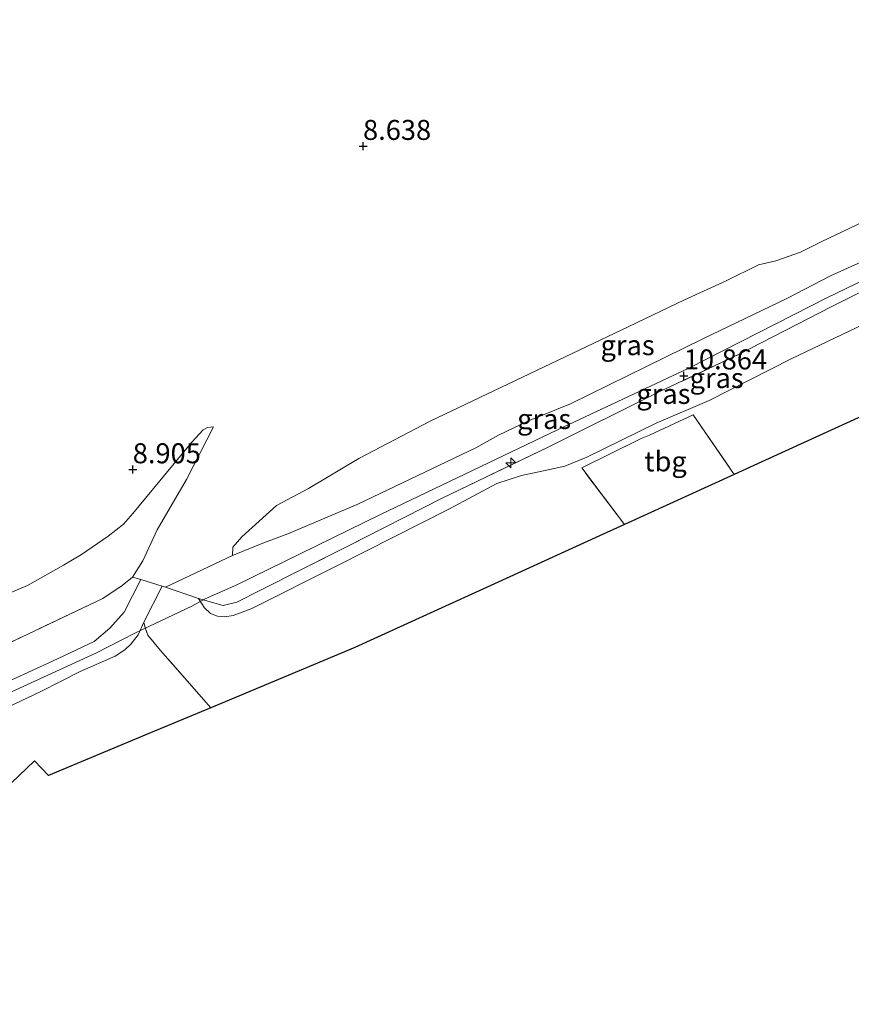
# Model space of a CAD drawing. Units: metres. Extents: x 240000 to 245708, y 512499 to 516094.
# Drawn here: x 242548 to 242652, y 514779 to 514902 of the extents above; entities that cross this region are included whole.
import ezdxf
from ezdxf.enums import TextEntityAlignment as Align

# ---------------------------------------------------------------- set-up
doc = ezdxf.new("R2010")
doc.units = ezdxf.units.M
doc.linetypes.add('IE-TERREINAFSCHEIDING', pattern=[10, 8, -2])
doc.layers.get('0').update_dxf_attribs({"lineweight": 25})
for name, color, linetype, lineweight in [('B-ME-AL-OVERIG-S-B1', 7, 'Continuous', 18), ('B-ME-GW-KRUINLIJN-L-B1', 93, 'Continuous', 18), ('B-ME-GW-TEENLIJN-L-B1', 93, 'Continuous', 18), ('B-ME-IE-GRASLAND-GV-B6', 93, 'Continuous', 18), ('B-ME-IE-GRONDWERKLIJN-GROND_INGERICHT-GV-B6', 253, 'Continuous', 18), ('B-ME-IE-TERREINAFSCHEIDING-DOORGANG-L-B1', 8, 'IE-TERREINAFSCHEIDING-KUNSTMATIG-OPEN', 18), ('B-ME-IE-TERREINAFSCHEIDING-RASTERHEKWERK-L-B1', 8, 'IE-TERREINAFSCHEIDING', 18), ('B-ME-VH-VERH_SOORT-BITUMEN-GV-B6', 8, 'IE-TERREINAFSCHEIDING-NATUURLIJK-HOUTWAL', 18)]:
    doc.layers.add(name, color=color, linetype=linetype, lineweight=lineweight)
doc.layers.add('B-ME-GW-HOOGTEPUNT-S-B1', color=10, linetype='Continuous')
doc.layers.add('B-ME-KG-KADASTRAAL-OPNAMEDTMGRENS-L-B1', color=10, linetype='Continuous')
doc.styles.add('NLCS-ISO', font='NLCS-ISO.TTF')
doc.linetypes.add('IE-TERREINAFSCHEIDING-KUNSTMATIG-OPEN', pattern='A,7,-1.5,[67,NLCS.SHX,S=0.75,R=0,X=0,Y=0],-1.5', length=10)
doc.linetypes.add('IE-TERREINAFSCHEIDING-NATUURLIJK-HOUTWAL', pattern='A,7,-1.5,[67,NLCS.SHX,S=0.75,R=45,X=0,Y=0],-1.5,7,-1.5,[70,NLCS.SHX,S=0.75,R=0,X=0,Y=0],-1.5', length=20)

# ---------------------------------------------------------------- blocks, each defined once
blk = doc.blocks.new('hecto')
for p, q in [((0, 0.625), (-0.625, 0)), ((0, -0.625), (0, 0.625)), ((-0.625, 0), (0.625, 0)), ((0.625, 0), (0, -0.625))]:
    blk.add_line(p, q)
blk = doc.blocks.new('hoogtepunt')
for p, q in [((-0.5, 0), (0.5, 0)), ((0, 0.5), (0, -0.5))]:
    blk.add_line(p, q)

msp = doc.modelspace()

# ---------------------------------------------------------------- linework, layer by layer
at = {"layer": 'B-ME-GW-KRUINLIJN-L-B1'}
for points in [[(242708.815, 514896.38, 10.967), (242704.304, 514892.946, 10.615), (242700.468, 514891.038, 10.604), (242692.417, 514887.122, 10.698), (242690.593, 514886.377, 10.701), (242690.169, 514886.23, 10.657), (242680.352, 514882.116, 10.675), (242671.614, 514877.971, 10.686), (242659.946, 514872.679, 10.768), (242649.252, 514867.531, 10.76), (242631.905, 514858.689, 10.829), (242615.476, 514850.981, 10.815), (242593.337, 514840.427, 10.772), (242575.371, 514831.61, 10.766), (242571.412, 514829.868, 10.857), (242570.891, 514829.563, 10.81), (242569.757, 514828.965, 10.751), (242564.384, 514826.409, 10.734), (242562.636, 514825.596, 10.749), (242557.738, 514823.095, 10.726), (242532.547, 514811.541, 10.703)], [(242574.838, 514835.288, 10.53), (242578.862, 514836.923, 10.467), (242581.754, 514838.005, 10.496), (242590.504, 514841.69, 10.541), (242597.942, 514845.231, 10.572), (242605.249, 514848.733, 10.532), (242608.093, 514850.339, 10.492), (242611.833, 514852.121, 10.536), (242617.106, 514854.254, 10.562), (242626.608, 514858.911, 10.621), (242633.651, 514862.365, 10.541), (242644.219, 514867.441, 10.509), (242649.628, 514870.253, 10.481), (242655.605, 514872.953, 10.469)], [(242562.338, 514832.586, 10.589), (242563.611, 514834.639, 10.473), (242565.431, 514838.478, 10.198), (242569.089, 514844.776, 9.65), (242572.453, 514851.356, 9.188)]]:
    msp.add_polyline3d(points, dxfattribs=at)
at = {"layer": 'B-ME-GW-TEENLIJN-L-B1'}
for points in [[(242574.838, 514835.288, 10.53), (242574.902, 514836.315, 10.332), (242576, 514837.619, 10.068), (242580.357, 514841.518, 9.603), (242584.332, 514843.655, 9.408), (242590.657, 514847.41, 9.219), (242599.555, 514852.057, 9.15), (242624.411, 514863.906, 9.238), (242631.374, 514867.257, 9.307), (242636.573, 514869.614, 9.282), (242640.597, 514871.601, 9.326), (242642.787, 514872.108, 9.345), (242645.868, 514873.181, 9.364), (242648.519, 514874.515, 9.361), (242658.007, 514879.019, 9.339), (242664.432, 514882.974, 9.301), (242670.085, 514886.202, 9.21), (242673.649, 514887.858, 9.238), (242675.653, 514888.264, 9.241), (242683.205, 514890.095, 9.185), (242687.248, 514891.724, 9.147), (242689.617, 514893.369, 9.15), (242693.944, 514896.562, 9.087), (242700.716, 514902.25, 8.599)], [(242570.6, 514829.932, 10.864), (242571.321, 514828.74, 10.788), (242572.082, 514828.056, 10.731), (242572.95, 514827.71, 10.654), (242573.894, 514827.621, 10.608), (242574.93, 514827.777, 10.612), (242577.178, 514828.637, 10.585), (242587.958, 514834.055, 10.434), (242601.958, 514841.101, 10.449), (242607.897, 514844.266, 10.498), (242610.982, 514845.292, 10.373), (242613.735, 514845.878, 10.182), (242616.388, 514846.43, 10.045), (242619.164, 514847.567, 10.056), (242627.795, 514851.825, 10.022), (242634.445, 514854.676, 9.971), (242644.691, 514859.847, 9.969), (242655.621, 514865.058, 9.939)], [(242535.839, 514825.923, 8.964), (242549.194, 514831.529, 9.106), (242553.726, 514834.082, 9.197), (242555.949, 514835.407, 9.254), (242559.282, 514837.722, 9.329), (242561.204, 514839.218, 9.279), (242562.389, 514840.538, 9.26), (242566.543, 514845.574, 9.203), (242569.749, 514849.47, 9.112), (242571.166, 514851.012, 9.112), (242571.729, 514851.271, 9.128), (242572.453, 514851.356, 9.188)]]:
    msp.add_polyline3d(points, dxfattribs=at)
at = {"layer": 'B-ME-IE-GRASLAND-GV-B6'}
for points in [[(242574.838, 514835.288, 10.53), (242574.902, 514836.315, 10.332), (242576, 514837.619, 10.068), (242580.357, 514841.518, 9.603), (242584.332, 514843.655, 9.408), (242590.657, 514847.41, 9.219), (242599.555, 514852.057, 9.15), (242624.411, 514863.906, 9.238), (242631.374, 514867.257, 9.307), (242636.573, 514869.614, 9.282), (242640.597, 514871.601, 9.326), (242642.787, 514872.108, 9.345), (242645.868, 514873.181, 9.364), (242648.519, 514874.515, 9.361), (242658.007, 514879.019, 9.339)], [(242574.838, 514835.288, 10.53), (242578.862, 514836.923, 10.467), (242581.754, 514838.005, 10.496), (242590.504, 514841.69, 10.541), (242597.942, 514845.231, 10.572), (242605.249, 514848.733, 10.532), (242608.093, 514850.339, 10.492), (242611.833, 514852.121, 10.536), (242617.106, 514854.254, 10.562), (242626.608, 514858.911, 10.621), (242633.651, 514862.365, 10.541), (242644.219, 514867.441, 10.509), (242649.628, 514870.253, 10.481), (242655.605, 514872.953, 10.469)], [(242655.605, 514872.953, 10.469), (242649.628, 514870.253, 10.481), (242644.219, 514867.441, 10.509), (242633.651, 514862.365, 10.541), (242626.608, 514858.911, 10.621), (242617.106, 514854.254, 10.562), (242611.833, 514852.121, 10.536), (242608.093, 514850.339, 10.492), (242605.249, 514848.733, 10.532), (242597.942, 514845.231, 10.572), (242590.504, 514841.69, 10.541), (242581.754, 514838.005, 10.496), (242578.862, 514836.923, 10.467), (242574.838, 514835.288, 10.53)], [(242654.848, 514868.937, 10.74), (242649.677, 514866.351, 10.772), (242638.2, 514860.46, 10.87), (242628.363, 514855.804, 10.911), (242614.306, 514848.823, 10.862), (242601.053, 514842.444, 10.828), (242589.115, 514836.361, 10.853), (242578.335, 514830.943, 10.822), (242575.382, 514829.439, 10.936), (242573.677, 514829.027, 10.925), (242570.6, 514829.932, 10.864), (242566.483, 514831.323, 10.781), (242574.838, 514835.288, 10.53)], [(242655.621, 514865.058, 9.939), (242644.691, 514859.847, 9.969), (242634.445, 514854.676, 9.971), (242627.795, 514851.825, 10.022), (242619.164, 514847.567, 10.056), (242616.388, 514846.43, 10.045), (242613.735, 514845.878, 10.182), (242610.982, 514845.292, 10.373), (242607.897, 514844.266, 10.498), (242601.958, 514841.101, 10.449), (242587.958, 514834.055, 10.434), (242577.178, 514828.637, 10.585), (242574.93, 514827.777, 10.612), (242573.894, 514827.621, 10.608), (242572.95, 514827.71, 10.654), (242572.082, 514828.056, 10.731), (242571.321, 514828.74, 10.788), (242570.6, 514829.932, 10.864), (242573.677, 514829.027, 10.925), (242575.382, 514829.439, 10.936), (242578.335, 514830.943, 10.822), (242589.115, 514836.361, 10.853), (242601.053, 514842.444, 10.828), (242614.306, 514848.823, 10.862), (242628.363, 514855.804, 10.911), (242638.2, 514860.46, 10.87), (242649.677, 514866.351, 10.772), (242654.848, 514868.937, 10.74)], [(242659.272, 514855.335, 9.899), (242642.496, 514847.679, 9.765), (242637.566, 514845.428, 9.849), (242632.456, 514852.854, 9.973), (242626.981, 514850.32, 9.969), (242625.928, 514849.918, 9.973), (242618.517, 514846.23, 9.878), (242623.868, 514839.176, 9.744), (242620.731, 514837.745, 9.855), (242608.073, 514831.968, 10.112), (242590.139, 514823.782, 10.288), (242584.96, 514821.619, 10.309), (242572.131, 514816.262, 10.282), (242565.85, 514823.4, 10.764), (242564.273, 514825.344, 10.777), (242563.929, 514826.251, 10.785), (242563.747, 514826.95, 10.794), (242566.054, 514831.453, 10.703), (242566.483, 514831.323, 10.781), (242570.6, 514829.932, 10.864), (242571.321, 514828.74, 10.788), (242572.082, 514828.056, 10.731), (242572.95, 514827.71, 10.654), (242573.894, 514827.621, 10.608), (242574.93, 514827.777, 10.612), (242577.178, 514828.637, 10.585), (242587.958, 514834.055, 10.434), (242601.958, 514841.101, 10.449), (242607.897, 514844.266, 10.498), (242610.982, 514845.292, 10.373), (242613.735, 514845.878, 10.182), (242616.388, 514846.43, 10.045), (242619.164, 514847.567, 10.056), (242627.795, 514851.825, 10.022), (242634.445, 514854.676, 9.971), (242644.691, 514859.847, 9.969), (242655.621, 514865.058, 9.939)], [(242535.839, 514825.923, 8.964), (242549.194, 514831.529, 9.106), (242553.726, 514834.082, 9.197), (242555.949, 514835.407, 9.254), (242559.282, 514837.722, 9.329), (242561.204, 514839.218, 9.279), (242562.389, 514840.538, 9.26), (242566.543, 514845.574, 9.203), (242569.749, 514849.47, 9.112), (242571.166, 514851.012, 9.112), (242571.729, 514851.271, 9.128), (242572.453, 514851.356, 9.188), (242569.089, 514844.776, 9.65), (242565.431, 514838.478, 10.198), (242563.611, 514834.639, 10.473), (242562.338, 514832.586, 10.589), (242561.067, 514831.537, 10.585), (242558.634, 514829.929, 10.606), (242541.584, 514821.833, 10.619)], [(242541.584, 514821.833, 10.619), (242558.634, 514829.929, 10.606), (242561.067, 514831.537, 10.585), (242562.338, 514832.586, 10.589), (242563.385, 514832.267, 10.598), (242561.315, 514828.207, 10.731), (242559.499, 514826.189, 10.724), (242557.554, 514824.545, 10.752), (242552.345, 514822.07, 10.744), (242539.569, 514816.255, 10.775)]]:
    msp.add_polyline3d(points, dxfattribs=at)
at = {"layer": 'B-ME-IE-GRONDWERKLIJN-GROND_INGERICHT-GV-B6'}
for points in [[(242658.007, 514879.019, 9.339), (242648.519, 514874.515, 9.361), (242645.868, 514873.181, 9.364), (242642.787, 514872.108, 9.345), (242640.597, 514871.601, 9.326), (242636.573, 514869.614, 9.282), (242631.374, 514867.257, 9.307), (242624.411, 514863.906, 9.238), (242599.555, 514852.057, 9.15), (242590.657, 514847.41, 9.219), (242584.332, 514843.655, 9.408), (242580.357, 514841.518, 9.603), (242576, 514837.619, 10.068), (242574.902, 514836.315, 10.332), (242574.838, 514835.288, 10.53), (242566.483, 514831.323, 10.781), (242566.054, 514831.453, 10.703), (242563.385, 514832.267, 10.598), (242562.338, 514832.586, 10.589), (242563.611, 514834.639, 10.473), (242565.431, 514838.478, 10.198), (242569.089, 514844.776, 9.65), (242572.453, 514851.356, 9.188), (242571.729, 514851.271, 9.128), (242571.166, 514851.012, 9.112), (242569.749, 514849.47, 9.112), (242566.543, 514845.574, 9.203), (242562.389, 514840.538, 9.26), (242561.204, 514839.218, 9.279), (242559.282, 514837.722, 9.329), (242555.949, 514835.407, 9.254), (242553.726, 514834.082, 9.197), (242549.194, 514831.529, 9.106), (242535.839, 514825.923, 8.964)], [(242637.566, 514845.428, 9.849), (242623.868, 514839.176, 9.744), (242618.517, 514846.23, 9.878), (242625.928, 514849.918, 9.973), (242626.981, 514850.32, 9.969), (242632.456, 514852.854, 9.973), (242637.566, 514845.428, 9.849)], [(242539.95, 514813.116, 10.707), (242550.879, 514818.306, 10.72), (242555.794, 514820.795, 10.699), (242560.19, 514822.72, 10.713), (242561.369, 514823.493, 10.724), (242562.149, 514824.208, 10.745), (242563.032, 514825.367, 10.781), (242563.747, 514826.95, 10.794), (242563.929, 514826.251, 10.785), (242564.273, 514825.344, 10.777), (242565.85, 514823.4, 10.764), (242572.131, 514816.262, 10.282)], [(242572.131, 514816.262, 10.282), (242564.592, 514813.114, 10.207), (242551.816, 514807.779, 10.3), (242550.066, 514809.626, 10.3), (242545.204, 514805.017, 10.3)]]:
    msp.add_polyline3d(points, dxfattribs=at)
at = {"layer": 'B-ME-IE-TERREINAFSCHEIDING-DOORGANG-L-B1'}
msp.add_line((242626.981, 514850.32, 9.969), (242625.928, 514849.918, 9.973), dxfattribs=at)
msp.add_polyline3d([(242562.338, 514832.586, 10.589), (242563.385, 514832.267, 10.598), (242566.054, 514831.453, 10.703), (242566.483, 514831.323, 10.781)], dxfattribs=at)
at = {"layer": 'B-ME-IE-TERREINAFSCHEIDING-RASTERHEKWERK-L-B1'}
for p, q in [((242570.6, 514829.932, 10.864), (242566.483, 514831.323, 10.781)), ((242572.131, 514816.262, 10.282), (242565.85, 514823.4, 10.764))]:
    msp.add_line(p, q, dxfattribs=at)
for points in [[(242654.848, 514868.937, 10.74), (242649.677, 514866.351, 10.772), (242638.2, 514860.46, 10.87), (242628.363, 514855.804, 10.911), (242614.306, 514848.823, 10.862), (242601.053, 514842.444, 10.828), (242589.115, 514836.361, 10.853), (242578.335, 514830.943, 10.822), (242575.382, 514829.439, 10.936), (242573.677, 514829.027, 10.925), (242570.6, 514829.932, 10.864)], [(242626.981, 514850.32, 9.969), (242632.456, 514852.854, 9.973), (242637.566, 514845.428, 9.849)], [(242623.868, 514839.176, 9.744), (242618.517, 514846.23, 9.878), (242625.928, 514849.918, 9.973)], [(242452.079, 514779.195, 10.492), (242468.999, 514787.51, 10.517), (242481.406, 514793.266, 10.481), (242495.595, 514800.051, 10.583), (242507.844, 514806.011, 10.594), (242524.972, 514814.181, 10.636), (242541.584, 514821.833, 10.619), (242558.634, 514829.929, 10.606), (242561.067, 514831.537, 10.585), (242562.338, 514832.586, 10.589)]]:
    msp.add_polyline3d(points, dxfattribs=at)
at = {"layer": 'B-ME-KG-KADASTRAAL-OPNAMEDTMGRENS-L-B1'}
msp.add_polyline3d([(242659.272, 514855.335, 9.899), (242642.496, 514847.679, 9.765), (242637.566, 514845.428, 9.849), (242623.868, 514839.176, 9.744), (242620.731, 514837.745, 9.855), (242608.073, 514831.968, 10.112), (242590.139, 514823.782, 10.288), (242584.96, 514821.619, 10.309), (242572.131, 514816.262, 10.282), (242564.592, 514813.114, 10.207), (242551.816, 514807.779, 10.3), (242550.066, 514809.626, 10.3), (242545.204, 514805.017, 10.3)], dxfattribs=at)
at = {"layer": 'B-ME-VH-VERH_SOORT-BITUMEN-GV-B6'}
msp.add_polyline3d([(242539.569, 514816.255, 10.775), (242552.345, 514822.07, 10.744), (242557.554, 514824.545, 10.752), (242559.499, 514826.189, 10.724), (242561.315, 514828.207, 10.731), (242563.385, 514832.267, 10.598), (242566.054, 514831.453, 10.703), (242563.747, 514826.95, 10.794), (242563.032, 514825.367, 10.781), (242562.149, 514824.208, 10.745), (242561.369, 514823.493, 10.724), (242560.19, 514822.72, 10.713), (242555.794, 514820.795, 10.699), (242550.879, 514818.306, 10.72), (242539.95, 514813.116, 10.707)], dxfattribs=at)

# ---------------------------------------------------------------- block references
at = {"layer": 'B-ME-AL-OVERIG-S-B1', "rotation": 90}
msp.add_blockref('hecto', (242609.644, 514846.881, 10.852), dxfattribs=at)
at = {"layer": 'B-ME-GW-HOOGTEPUNT-S-B1', "rotation": 90}
for p in [(242591.16, 514886.442, 8.638), (242591.16, 514886.442, 8.638), (242631.27, 514857.761, 10.864), (242631.27, 514857.761, 10.864), (242562.371, 514846.03, 8.905), (242562.371, 514846.03, 8.905)]:
    msp.add_blockref('hoogtepunt', p, dxfattribs=at)

# ---------------------------------------------------------------- texts
at = {"layer": 'B-ME-GW-HOOGTEPUNT-S-B1', "ltscale": 0.2, "style": 'NLCS-ISO'}
for s, p in [('8.638', (242591.16, 514886.442, 8.638)), ('8.638', (242591.16, 514886.442, 8.638)), ('10.864', (242631.27, 514857.761, 10.864)), ('10.864', (242631.27, 514857.761, 10.864)), ('8.905', (242562.371, 514846.03, 8.905)), ('8.905', (242562.371, 514846.03, 8.905))]:
    msp.add_text(s, height=2.5, dxfattribs=at).set_placement(p, align=Align.BOTTOM_LEFT)
at = {"layer": 'B-ME-IE-GRASLAND-GV-B6', "ltscale": 0.2, "style": 'NLCS-ISO'}
for p in [(242624.243, 514861.573), (242635.379, 514857.465), (242628.72, 514855.484), (242613.809, 514852.346)]:
    msp.add_text('gras', height=2.5, dxfattribs=at).set_placement(p, align=Align.MIDDLE_CENTER)
at = {"layer": 'B-ME-IE-GRONDWERKLIJN-GROND_INGERICHT-GV-B6', "ltscale": 0.2, "style": 'NLCS-ISO'}
msp.add_text('tbg', height=2.5, dxfattribs=at).set_placement((242628.983, 514847.051), align=Align.MIDDLE_CENTER)

doc.saveas('drawing.dxf')
